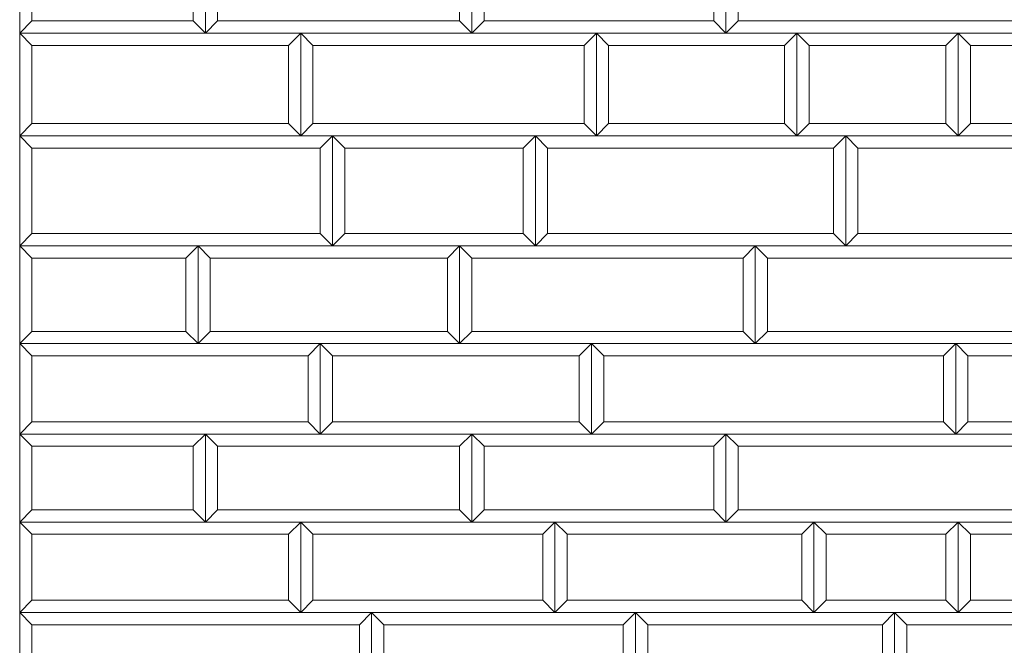
# Model space of a CAD drawing. Units: millimetres. Extents: x 12777 to 18317, y 887 to 4687.
# Drawn here: x 14467 to 14870, y 2131 to 2387 of the extents above; entities that cross this region are included whole.
import ezdxf

# ---------------------------------------------------------------- set-up
doc = ezdxf.new("R2010")
doc.units = ezdxf.units.MM
doc.linetypes.add('実線', pattern=[0])
doc.layers.add('GR1_01', color=1, linetype='実線', lineweight=20)

# ---------------------------------------------------------------- blocks, each defined once
blk = doc.blocks.new('BLKF029')
at = {"color": 0, "linetype": 'ByBlock', "lineweight": -2}
blk.add_line((14467.42, 1752.1), (14467.42, 2652.1), dxfattribs=at)
blk = doc.blocks.new('BLKF117')
at = {"color": 0, "linetype": 'ByBlock', "lineweight": -2}
blk.add_line((14467.42, 1952.1), (14467.42, 2652.1), dxfattribs=at)
blk = doc.blocks.new('BLKF155')
at = {"color": 0, "linetype": 'ByBlock', "lineweight": -2}
for p, q in [((14678.42, 2339.1), (14805.42, 2339.1)), ((14683.42, 2334.1), (14678.42, 2339.1)), ((14805.42, 2339.1), (14800.42, 2334.1)), ((14800.42, 2334.1), (14683.42, 2334.1))]:
    blk.add_line(p, q, dxfattribs=at)
blk = doc.blocks.new('BLKF156')
at = {"color": 0, "linetype": 'ByBlock', "lineweight": -2}
for p, q in [((14703.42, 2381.1), (14785.42, 2381.1)), ((14708.42, 2376.1), (14703.42, 2381.1)), ((14785.42, 2381.1), (14780.42, 2376.1)), ((14780.42, 2376.1), (14708.42, 2376.1))]:
    blk.add_line(p, q, dxfattribs=at)
blk = doc.blocks.new('BLKF157')
at = {"color": 0, "linetype": 'ByBlock', "lineweight": -2}
for p, q in [((14708.42, 2344.1), (14703.42, 2339.1)), ((14780.42, 2344.1), (14708.42, 2344.1)), ((14785.42, 2339.1), (14780.42, 2344.1)), ((14703.42, 2339.1), (14785.42, 2339.1))]:
    blk.add_line(p, q, dxfattribs=at)
blk = doc.blocks.new('BLKF158')
at = {"color": 0, "linetype": 'ByBlock', "lineweight": -2}
for p, q in [((14683.42, 2299.1), (14678.42, 2294.1)), ((14800.42, 2299.1), (14683.42, 2299.1)), ((14805.42, 2294.1), (14800.42, 2299.1)), ((14678.42, 2294.1), (14805.42, 2294.1))]:
    blk.add_line(p, q, dxfattribs=at)
blk = doc.blocks.new('BLKF163')
at = {"color": 0, "linetype": 'ByBlock', "lineweight": -2}
for p, q in [((14657.42, 2386.1), (14652.42, 2381.1)), ((14751.42, 2386.1), (14657.42, 2386.1)), ((14756.42, 2381.1), (14751.42, 2386.1)), ((14652.42, 2381.1), (14756.42, 2381.1))]:
    blk.add_line(p, q, dxfattribs=at)
blk = doc.blocks.new('BLKF164')
at = {"color": 0, "linetype": 'ByBlock', "lineweight": -2}
for p, q in [((14647.42, 2294.1), (14768.42, 2294.1)), ((14652.42, 2289.1), (14647.42, 2294.1)), ((14768.42, 2294.1), (14763.42, 2289.1)), ((14763.42, 2289.1), (14652.42, 2289.1))]:
    blk.add_line(p, q, dxfattribs=at)
blk = doc.blocks.new('BLKF173')
at = {"color": 0, "linetype": 'ByBlock', "lineweight": -2}
for p, q in [((14719.42, 2144.1), (14825.42, 2144.1)), ((14724.42, 2139.1), (14719.42, 2144.1)), ((14825.42, 2144.1), (14820.42, 2139.1)), ((14820.42, 2139.1), (14724.42, 2139.1))]:
    blk.add_line(p, q, dxfattribs=at)
blk = doc.blocks.new('BLKF174')
at = {"color": 0, "linetype": 'ByBlock', "lineweight": -2}
for p, q in [((14691.42, 2149.1), (14686.42, 2144.1)), ((14787.42, 2149.1), (14691.42, 2149.1)), ((14792.42, 2144.1), (14787.42, 2149.1)), ((14686.42, 2144.1), (14792.42, 2144.1))]:
    blk.add_line(p, q, dxfattribs=at)
blk = doc.blocks.new('BLKF175')
at = {"color": 0, "linetype": 'ByBlock', "lineweight": -2}
for p, q in [((14706.42, 2222.1), (14701.42, 2217.1)), ((14845.42, 2222.1), (14706.42, 2222.1)), ((14850.42, 2217.1), (14845.42, 2222.1)), ((14701.42, 2217.1), (14850.42, 2217.1))]:
    blk.add_line(p, q, dxfattribs=at)
blk = doc.blocks.new('BLKF176')
at = {"color": 0, "linetype": 'ByBlock', "lineweight": -2}
for p, q in [((14701.42, 2254.1), (14850.42, 2254.1)), ((14706.42, 2249.1), (14701.42, 2254.1)), ((14850.42, 2254.1), (14845.42, 2249.1)), ((14845.42, 2249.1), (14706.42, 2249.1))]:
    blk.add_line(p, q, dxfattribs=at)
blk = doc.blocks.new('BLKF177')
at = {"color": 0, "linetype": 'ByBlock', "lineweight": -2}
for p, q in [((14686.42, 2181.1), (14792.42, 2181.1)), ((14691.42, 2176.1), (14686.42, 2181.1)), ((14792.42, 2181.1), (14787.42, 2176.1)), ((14787.42, 2176.1), (14691.42, 2176.1))]:
    blk.add_line(p, q, dxfattribs=at)
blk = doc.blocks.new('BLKF182')
at = {"color": 0, "linetype": 'ByBlock', "lineweight": -2}
for p, q in [((14657.42, 2186.1), (14652.42, 2181.1)), ((14751.42, 2186.1), (14657.42, 2186.1)), ((14756.42, 2181.1), (14751.42, 2186.1)), ((14652.42, 2181.1), (14756.42, 2181.1))]:
    blk.add_line(p, q, dxfattribs=at)
blk = doc.blocks.new('BLKF183')
at = {"color": 0, "linetype": 'ByBlock', "lineweight": -2}
for p, q in [((14652.42, 2217.1), (14756.42, 2217.1)), ((14657.42, 2212.1), (14652.42, 2217.1)), ((14756.42, 2217.1), (14751.42, 2212.1)), ((14751.42, 2212.1), (14657.42, 2212.1))]:
    blk.add_line(p, q, dxfattribs=at)
blk = doc.blocks.new('BLKF184')
at = {"color": 0, "linetype": 'ByBlock', "lineweight": -2}
for p, q in [((14652.42, 2259.1), (14647.42, 2254.1)), ((14763.42, 2259.1), (14652.42, 2259.1)), ((14768.42, 2254.1), (14763.42, 2259.1)), ((14647.42, 2254.1), (14768.42, 2254.1))]:
    blk.add_line(p, q, dxfattribs=at)
blk = doc.blocks.new('BLKF197')
at = {"color": 0, "linetype": 'ByBlock', "lineweight": -2}
for p, q in [((14472.42, 2344.1), (14467.42, 2339.1)), ((14577.42, 2344.1), (14472.42, 2344.1)), ((14582.42, 2339.1), (14577.42, 2344.1)), ((14467.42, 2339.1), (14582.42, 2339.1))]:
    blk.add_line(p, q, dxfattribs=at)
blk = doc.blocks.new('BLKF198')
at = {"color": 0, "linetype": 'ByBlock', "lineweight": -2}
for p, q in [((14467.42, 2381.1), (14582.42, 2381.1)), ((14472.42, 2376.1), (14467.42, 2381.1)), ((14582.42, 2381.1), (14577.42, 2376.1)), ((14577.42, 2376.1), (14472.42, 2376.1))]:
    blk.add_line(p, q, dxfattribs=at)
blk = doc.blocks.new('BLKF202')
at = {"color": 0, "linetype": 'ByBlock', "lineweight": -2}
for p, q in [((14472.42, 2222.1), (14467.42, 2217.1)), ((14585.42, 2222.1), (14472.42, 2222.1)), ((14590.42, 2217.1), (14585.42, 2222.1)), ((14467.42, 2217.1), (14590.42, 2217.1))]:
    blk.add_line(p, q, dxfattribs=at)
blk = doc.blocks.new('BLKF203')
at = {"color": 0, "linetype": 'ByBlock', "lineweight": -2}
for p, q in [((14467.42, 2254.1), (14590.42, 2254.1)), ((14472.42, 2249.1), (14467.42, 2254.1)), ((14590.42, 2254.1), (14585.42, 2249.1)), ((14585.42, 2249.1), (14472.42, 2249.1))]:
    blk.add_line(p, q, dxfattribs=at)
blk = doc.blocks.new('BLKF204')
at = {"color": 0, "linetype": 'ByBlock', "lineweight": -2}
for p, q in [((14472.42, 2149.1), (14467.42, 2144.1)), ((14577.42, 2149.1), (14472.42, 2149.1)), ((14582.42, 2144.1), (14577.42, 2149.1)), ((14467.42, 2144.1), (14582.42, 2144.1))]:
    blk.add_line(p, q, dxfattribs=at)
blk = doc.blocks.new('BLKF205')
at = {"color": 0, "linetype": 'ByBlock', "lineweight": -2}
for p, q in [((14467.42, 2181.1), (14582.42, 2181.1)), ((14472.42, 2176.1), (14467.42, 2181.1)), ((14582.42, 2181.1), (14577.42, 2176.1)), ((14577.42, 2176.1), (14472.42, 2176.1))]:
    blk.add_line(p, q, dxfattribs=at)
blk = doc.blocks.new('BLKF207')
at = {"color": 0, "linetype": 'ByBlock', "lineweight": -2}
for p, q in [((14467.42, 2339.1), (14595.42, 2339.1)), ((14472.42, 2334.1), (14467.42, 2339.1)), ((14595.42, 2339.1), (14590.42, 2334.1)), ((14590.42, 2334.1), (14472.42, 2334.1))]:
    blk.add_line(p, q, dxfattribs=at)
blk = doc.blocks.new('BLKF208')
at = {"color": 0, "linetype": 'ByBlock', "lineweight": -2}
for p, q in [((14472.42, 2299.1), (14467.42, 2294.1)), ((14590.42, 2299.1), (14472.42, 2299.1)), ((14595.42, 2294.1), (14590.42, 2299.1)), ((14467.42, 2294.1), (14595.42, 2294.1))]:
    blk.add_line(p, q, dxfattribs=at)
blk = doc.blocks.new('BLKF212')
at = {"color": 0, "linetype": 'ByBlock', "lineweight": -2}
for p, q in [((14467.42, 2144.1), (14611.42, 2144.1)), ((14472.42, 2139.1), (14467.42, 2144.1)), ((14611.42, 2144.1), (14606.42, 2139.1)), ((14606.42, 2139.1), (14472.42, 2139.1))]:
    blk.add_line(p, q, dxfattribs=at)
blk = doc.blocks.new('BLKF213')
at = {"color": 0, "linetype": 'ByBlock', "lineweight": -2}
for p, q in [((14548.42, 2386.1), (14543.42, 2381.1)), ((14647.42, 2386.1), (14548.42, 2386.1)), ((14652.42, 2381.1), (14647.42, 2386.1)), ((14543.42, 2381.1), (14652.42, 2381.1))]:
    blk.add_line(p, q, dxfattribs=at)
blk = doc.blocks.new('BLKF214')
at = {"color": 0, "linetype": 'ByBlock', "lineweight": -2}
for p, q in [((14540.42, 2294.1), (14647.42, 2294.1)), ((14545.42, 2289.1), (14540.42, 2294.1)), ((14647.42, 2294.1), (14642.42, 2289.1)), ((14642.42, 2289.1), (14545.42, 2289.1))]:
    blk.add_line(p, q, dxfattribs=at)
blk = doc.blocks.new('BLKF220')
at = {"color": 0, "linetype": 'ByBlock', "lineweight": -2}
for p, q in [((14548.42, 2186.1), (14543.42, 2181.1)), ((14647.42, 2186.1), (14548.42, 2186.1)), ((14652.42, 2181.1), (14647.42, 2186.1)), ((14543.42, 2181.1), (14652.42, 2181.1))]:
    blk.add_line(p, q, dxfattribs=at)
blk = doc.blocks.new('BLKF221')
at = {"color": 0, "linetype": 'ByBlock', "lineweight": -2}
for p, q in [((14543.42, 2217.1), (14652.42, 2217.1)), ((14548.42, 2212.1), (14543.42, 2217.1)), ((14652.42, 2217.1), (14647.42, 2212.1)), ((14647.42, 2212.1), (14548.42, 2212.1))]:
    blk.add_line(p, q, dxfattribs=at)
blk = doc.blocks.new('BLKF222')
at = {"color": 0, "linetype": 'ByBlock', "lineweight": -2}
for p, q in [((14545.42, 2259.1), (14540.42, 2254.1)), ((14642.42, 2259.1), (14545.42, 2259.1)), ((14647.42, 2254.1), (14642.42, 2259.1)), ((14540.42, 2254.1), (14647.42, 2254.1))]:
    blk.add_line(p, q, dxfattribs=at)
blk = doc.blocks.new('BLKF229')
at = {"color": 0, "linetype": 'ByBlock', "lineweight": -2}
for p, q in [((14467.42, 2294.1), (14540.42, 2294.1)), ((14472.42, 2289.1), (14467.42, 2294.1)), ((14540.42, 2294.1), (14535.42, 2289.1)), ((14535.42, 2289.1), (14472.42, 2289.1))]:
    blk.add_line(p, q, dxfattribs=at)
blk = doc.blocks.new('BLKF230')
at = {"color": 0, "linetype": 'ByBlock', "lineweight": -2}
for p, q in [((14472.42, 2386.1), (14467.42, 2381.1)), ((14538.42, 2386.1), (14472.42, 2386.1)), ((14543.42, 2381.1), (14538.42, 2386.1)), ((14467.42, 2381.1), (14543.42, 2381.1))]:
    blk.add_line(p, q, dxfattribs=at)
blk = doc.blocks.new('BLKF235')
at = {"color": 0, "linetype": 'ByBlock', "lineweight": -2}
for p, q in [((14472.42, 2259.1), (14467.42, 2254.1)), ((14535.42, 2259.1), (14472.42, 2259.1)), ((14540.42, 2254.1), (14535.42, 2259.1)), ((14467.42, 2254.1), (14540.42, 2254.1))]:
    blk.add_line(p, q, dxfattribs=at)
blk = doc.blocks.new('BLKF237')
at = {"color": 0, "linetype": 'ByBlock', "lineweight": -2}
for p, q in [((14472.42, 2186.1), (14467.42, 2181.1)), ((14538.42, 2186.1), (14472.42, 2186.1)), ((14543.42, 2181.1), (14538.42, 2186.1)), ((14467.42, 2181.1), (14543.42, 2181.1))]:
    blk.add_line(p, q, dxfattribs=at)
blk = doc.blocks.new('BLKF238')
at = {"color": 0, "linetype": 'ByBlock', "lineweight": -2}
for p, q in [((14467.42, 2217.1), (14543.42, 2217.1)), ((14472.42, 2212.1), (14467.42, 2217.1)), ((14543.42, 2217.1), (14538.42, 2212.1)), ((14538.42, 2212.1), (14472.42, 2212.1))]:
    blk.add_line(p, q, dxfattribs=at)
blk = doc.blocks.new('BLKF242')
at = {"color": 0, "linetype": 'ByBlock', "lineweight": -2}
for p, q in [((14467.42, 2421.1), (14472.42, 2416.1)), ((14467.42, 2381.1), (14467.42, 2421.1)), ((14472.42, 2416.1), (14472.42, 2386.1)), ((14472.42, 2386.1), (14467.42, 2381.1))]:
    blk.add_line(p, q, dxfattribs=at)
blk = doc.blocks.new('BLKF243')
at = {"color": 0, "linetype": 'ByBlock', "lineweight": -2}
for p, q in [((14467.42, 2381.1), (14472.42, 2376.1)), ((14467.42, 2339.1), (14467.42, 2381.1)), ((14472.42, 2376.1), (14472.42, 2344.1)), ((14472.42, 2344.1), (14467.42, 2339.1))]:
    blk.add_line(p, q, dxfattribs=at)
blk = doc.blocks.new('BLKF244')
at = {"color": 0, "linetype": 'ByBlock', "lineweight": -2}
for p, q in [((14467.42, 2339.1), (14472.42, 2334.1)), ((14467.42, 2294.1), (14467.42, 2339.1)), ((14472.42, 2334.1), (14472.42, 2299.1)), ((14472.42, 2299.1), (14467.42, 2294.1))]:
    blk.add_line(p, q, dxfattribs=at)
blk = doc.blocks.new('BLKF249')
at = {"color": 0, "linetype": 'ByBlock', "lineweight": -2}
for p, q in [((14467.42, 2181.1), (14472.42, 2176.1)), ((14467.42, 2144.1), (14467.42, 2181.1)), ((14472.42, 2176.1), (14472.42, 2149.1)), ((14472.42, 2149.1), (14467.42, 2144.1))]:
    blk.add_line(p, q, dxfattribs=at)
blk = doc.blocks.new('BLKF250')
at = {"color": 0, "linetype": 'ByBlock', "lineweight": -2}
for p, q in [((14467.42, 2144.1), (14472.42, 2139.1)), ((14467.42, 2102.1), (14467.42, 2144.1)), ((14472.42, 2139.1), (14472.42, 2107.1)), ((14472.42, 2107.1), (14467.42, 2102.1))]:
    blk.add_line(p, q, dxfattribs=at)
blk = doc.blocks.new('BLKF251')
at = {"color": 0, "linetype": 'ByBlock', "lineweight": -2}
for p, q in [((14467.42, 2254.1), (14472.42, 2249.1)), ((14467.42, 2217.1), (14467.42, 2254.1)), ((14472.42, 2249.1), (14472.42, 2222.1)), ((14472.42, 2222.1), (14467.42, 2217.1))]:
    blk.add_line(p, q, dxfattribs=at)
blk = doc.blocks.new('BLKF252')
at = {"color": 0, "linetype": 'ByBlock', "lineweight": -2}
for p, q in [((14467.42, 2217.1), (14472.42, 2212.1)), ((14467.42, 2181.1), (14467.42, 2217.1)), ((14472.42, 2212.1), (14472.42, 2186.1)), ((14472.42, 2186.1), (14467.42, 2181.1))]:
    blk.add_line(p, q, dxfattribs=at)
blk = doc.blocks.new('BLKF255')
at = {"color": 0, "linetype": 'ByBlock', "lineweight": -2}
for p, q in [((14467.42, 2294.1), (14472.42, 2289.1)), ((14467.42, 2254.1), (14467.42, 2294.1)), ((14472.42, 2289.1), (14472.42, 2259.1)), ((14472.42, 2259.1), (14467.42, 2254.1))]:
    blk.add_line(p, q, dxfattribs=at)
blk = doc.blocks.new('BLKF256')
at = {"color": 0, "linetype": 'ByBlock', "lineweight": -2}
for p, q in [((14543.42, 2421.1), (14548.42, 2416.1)), ((14543.42, 2381.1), (14543.42, 2421.1)), ((14548.42, 2416.1), (14548.42, 2386.1)), ((14548.42, 2386.1), (14543.42, 2381.1))]:
    blk.add_line(p, q, dxfattribs=at)
blk = doc.blocks.new('BLKF257')
at = {"color": 0, "linetype": 'ByBlock', "lineweight": -2}
for p, q in [((14543.42, 2421.1), (14538.42, 2416.1)), ((14543.42, 2381.1), (14543.42, 2421.1)), ((14538.42, 2416.1), (14538.42, 2386.1)), ((14538.42, 2386.1), (14543.42, 2381.1))]:
    blk.add_line(p, q, dxfattribs=at)
blk = doc.blocks.new('BLKF260')
at = {"color": 0, "linetype": 'ByBlock', "lineweight": -2}
for p, q in [((14543.42, 2217.1), (14548.42, 2212.1)), ((14543.42, 2181.1), (14543.42, 2217.1)), ((14548.42, 2212.1), (14548.42, 2186.1)), ((14548.42, 2186.1), (14543.42, 2181.1))]:
    blk.add_line(p, q, dxfattribs=at)
blk = doc.blocks.new('BLKF261')
at = {"color": 0, "linetype": 'ByBlock', "lineweight": -2}
for p, q in [((14543.42, 2217.1), (14538.42, 2212.1)), ((14543.42, 2181.1), (14543.42, 2217.1)), ((14538.42, 2212.1), (14538.42, 2186.1)), ((14538.42, 2186.1), (14543.42, 2181.1))]:
    blk.add_line(p, q, dxfattribs=at)
blk = doc.blocks.new('BLKF266')
at = {"color": 0, "linetype": 'ByBlock', "lineweight": -2}
for p, q in [((14540.42, 2294.1), (14535.42, 2289.1)), ((14540.42, 2254.1), (14540.42, 2294.1)), ((14535.42, 2289.1), (14535.42, 2259.1)), ((14535.42, 2259.1), (14540.42, 2254.1))]:
    blk.add_line(p, q, dxfattribs=at)
blk = doc.blocks.new('BLKF267')
at = {"color": 0, "linetype": 'ByBlock', "lineweight": -2}
for p, q in [((14540.42, 2294.1), (14545.42, 2289.1)), ((14540.42, 2254.1), (14540.42, 2294.1)), ((14545.42, 2289.1), (14545.42, 2259.1)), ((14545.42, 2259.1), (14540.42, 2254.1))]:
    blk.add_line(p, q, dxfattribs=at)
blk = doc.blocks.new('BLKF274')
at = {"color": 0, "linetype": 'ByBlock', "lineweight": -2}
for p, q in [((14595.42, 2339.1), (14678.42, 2339.1)), ((14600.42, 2334.1), (14595.42, 2339.1)), ((14678.42, 2339.1), (14673.42, 2334.1)), ((14673.42, 2334.1), (14600.42, 2334.1))]:
    blk.add_line(p, q, dxfattribs=at)
blk = doc.blocks.new('BLKF275')
at = {"color": 0, "linetype": 'ByBlock', "lineweight": -2}
for p, q in [((14600.42, 2299.1), (14595.42, 2294.1)), ((14673.42, 2299.1), (14600.42, 2299.1)), ((14678.42, 2294.1), (14673.42, 2299.1)), ((14595.42, 2294.1), (14678.42, 2294.1))]:
    blk.add_line(p, q, dxfattribs=at)
blk = doc.blocks.new('BLKF278')
at = {"color": 0, "linetype": 'ByBlock', "lineweight": -2}
for p, q in [((14611.42, 2144.1), (14616.42, 2139.1)), ((14611.42, 2102.1), (14611.42, 2144.1)), ((14616.42, 2139.1), (14616.42, 2107.1)), ((14616.42, 2107.1), (14611.42, 2102.1))]:
    blk.add_line(p, q, dxfattribs=at)
blk = doc.blocks.new('BLKF280')
at = {"color": 0, "linetype": 'ByBlock', "lineweight": -2}
for p, q in [((14611.42, 2144.1), (14719.42, 2144.1)), ((14616.42, 2139.1), (14611.42, 2144.1)), ((14719.42, 2144.1), (14714.42, 2139.1)), ((14714.42, 2139.1), (14616.42, 2139.1))]:
    blk.add_line(p, q, dxfattribs=at)
blk = doc.blocks.new('BLKF281')
at = {"color": 0, "linetype": 'ByBlock', "lineweight": -2}
for p, q in [((14595.42, 2339.1), (14600.42, 2334.1)), ((14595.42, 2294.1), (14595.42, 2339.1)), ((14600.42, 2334.1), (14600.42, 2299.1)), ((14600.42, 2299.1), (14595.42, 2294.1))]:
    blk.add_line(p, q, dxfattribs=at)
blk = doc.blocks.new('BLKF283')
at = {"color": 0, "linetype": 'ByBlock', "lineweight": -2}
for p, q in [((14611.42, 2144.1), (14606.42, 2139.1)), ((14611.42, 2102.1), (14611.42, 2144.1)), ((14606.42, 2139.1), (14606.42, 2107.1)), ((14606.42, 2107.1), (14611.42, 2102.1))]:
    blk.add_line(p, q, dxfattribs=at)
blk = doc.blocks.new('BLKF284')
at = {"color": 0, "linetype": 'ByBlock', "lineweight": -2}
for p, q in [((14703.42, 2381.1), (14698.42, 2376.1)), ((14703.42, 2339.1), (14703.42, 2381.1)), ((14698.42, 2376.1), (14698.42, 2344.1)), ((14698.42, 2344.1), (14703.42, 2339.1))]:
    blk.add_line(p, q, dxfattribs=at)
blk = doc.blocks.new('BLKF285')
at = {"color": 0, "linetype": 'ByBlock', "lineweight": -2}
for p, q in [((14703.42, 2381.1), (14708.42, 2376.1)), ((14703.42, 2339.1), (14703.42, 2381.1)), ((14708.42, 2376.1), (14708.42, 2344.1)), ((14708.42, 2344.1), (14703.42, 2339.1))]:
    blk.add_line(p, q, dxfattribs=at)
blk = doc.blocks.new('BLKF286')
at = {"color": 0, "linetype": 'ByBlock', "lineweight": -2}
for p, q in [((14678.42, 2339.1), (14683.42, 2334.1)), ((14678.42, 2294.1), (14678.42, 2339.1)), ((14683.42, 2334.1), (14683.42, 2299.1)), ((14683.42, 2299.1), (14678.42, 2294.1))]:
    blk.add_line(p, q, dxfattribs=at)
blk = doc.blocks.new('BLKF287')
at = {"color": 0, "linetype": 'ByBlock', "lineweight": -2}
for p, q in [((14678.42, 2339.1), (14673.42, 2334.1)), ((14678.42, 2294.1), (14678.42, 2339.1)), ((14673.42, 2334.1), (14673.42, 2299.1)), ((14673.42, 2299.1), (14678.42, 2294.1))]:
    blk.add_line(p, q, dxfattribs=at)
blk = doc.blocks.new('BLKF292')
at = {"color": 0, "linetype": 'ByBlock', "lineweight": -2}
for p, q in [((14652.42, 2421.1), (14647.42, 2416.1)), ((14652.42, 2381.1), (14652.42, 2421.1)), ((14647.42, 2416.1), (14647.42, 2386.1)), ((14647.42, 2386.1), (14652.42, 2381.1))]:
    blk.add_line(p, q, dxfattribs=at)
blk = doc.blocks.new('BLKF293')
at = {"color": 0, "linetype": 'ByBlock', "lineweight": -2}
for p, q in [((14652.42, 2421.1), (14657.42, 2416.1)), ((14652.42, 2381.1), (14652.42, 2421.1)), ((14657.42, 2416.1), (14657.42, 2386.1)), ((14657.42, 2386.1), (14652.42, 2381.1))]:
    blk.add_line(p, q, dxfattribs=at)
blk = doc.blocks.new('BLKF298')
at = {"color": 0, "linetype": 'ByBlock', "lineweight": -2}
for p, q in [((14686.42, 2181.1), (14691.42, 2176.1)), ((14686.42, 2144.1), (14686.42, 2181.1)), ((14691.42, 2176.1), (14691.42, 2149.1)), ((14691.42, 2149.1), (14686.42, 2144.1))]:
    blk.add_line(p, q, dxfattribs=at)
blk = doc.blocks.new('BLKF299')
at = {"color": 0, "linetype": 'ByBlock', "lineweight": -2}
for p, q in [((14686.42, 2181.1), (14681.42, 2176.1)), ((14686.42, 2144.1), (14686.42, 2181.1)), ((14681.42, 2176.1), (14681.42, 2149.1)), ((14681.42, 2149.1), (14686.42, 2144.1))]:
    blk.add_line(p, q, dxfattribs=at)
blk = doc.blocks.new('BLKF300')
at = {"color": 0, "linetype": 'ByBlock', "lineweight": -2}
for p, q in [((14719.42, 2144.1), (14714.42, 2139.1)), ((14719.42, 2102.1), (14719.42, 2144.1)), ((14714.42, 2139.1), (14714.42, 2107.1)), ((14714.42, 2107.1), (14719.42, 2102.1))]:
    blk.add_line(p, q, dxfattribs=at)
blk = doc.blocks.new('BLKF301')
at = {"color": 0, "linetype": 'ByBlock', "lineweight": -2}
for p, q in [((14719.42, 2144.1), (14724.42, 2139.1)), ((14719.42, 2102.1), (14719.42, 2144.1)), ((14724.42, 2139.1), (14724.42, 2107.1)), ((14724.42, 2107.1), (14719.42, 2102.1))]:
    blk.add_line(p, q, dxfattribs=at)
blk = doc.blocks.new('BLKF302')
at = {"color": 0, "linetype": 'ByBlock', "lineweight": -2}
for p, q in [((14701.42, 2254.1), (14706.42, 2249.1)), ((14701.42, 2217.1), (14701.42, 2254.1)), ((14706.42, 2249.1), (14706.42, 2222.1)), ((14706.42, 2222.1), (14701.42, 2217.1))]:
    blk.add_line(p, q, dxfattribs=at)
blk = doc.blocks.new('BLKF303')
at = {"color": 0, "linetype": 'ByBlock', "lineweight": -2}
for p, q in [((14701.42, 2254.1), (14696.42, 2249.1)), ((14701.42, 2217.1), (14701.42, 2254.1)), ((14696.42, 2249.1), (14696.42, 2222.1)), ((14696.42, 2222.1), (14701.42, 2217.1))]:
    blk.add_line(p, q, dxfattribs=at)
blk = doc.blocks.new('BLKF305')
at = {"color": 0, "linetype": 'ByBlock', "lineweight": -2}
for p, q in [((14652.42, 2217.1), (14657.42, 2212.1)), ((14652.42, 2181.1), (14652.42, 2217.1)), ((14657.42, 2212.1), (14657.42, 2186.1)), ((14657.42, 2186.1), (14652.42, 2181.1))]:
    blk.add_line(p, q, dxfattribs=at)
blk = doc.blocks.new('BLKF306')
at = {"color": 0, "linetype": 'ByBlock', "lineweight": -2}
for p, q in [((14652.42, 2217.1), (14647.42, 2212.1)), ((14652.42, 2181.1), (14652.42, 2217.1)), ((14647.42, 2212.1), (14647.42, 2186.1)), ((14647.42, 2186.1), (14652.42, 2181.1))]:
    blk.add_line(p, q, dxfattribs=at)
blk = doc.blocks.new('BLKF310')
at = {"color": 0, "linetype": 'ByBlock', "lineweight": -2}
for p, q in [((14647.42, 2294.1), (14642.42, 2289.1)), ((14647.42, 2254.1), (14647.42, 2294.1)), ((14642.42, 2289.1), (14642.42, 2259.1)), ((14642.42, 2259.1), (14647.42, 2254.1))]:
    blk.add_line(p, q, dxfattribs=at)
blk = doc.blocks.new('BLKF311')
at = {"color": 0, "linetype": 'ByBlock', "lineweight": -2}
for p, q in [((14647.42, 2294.1), (14652.42, 2289.1)), ((14647.42, 2254.1), (14647.42, 2294.1)), ((14652.42, 2289.1), (14652.42, 2259.1)), ((14652.42, 2259.1), (14647.42, 2254.1))]:
    blk.add_line(p, q, dxfattribs=at)
blk = doc.blocks.new('BLKF312')
at = {"color": 0, "linetype": 'ByBlock', "lineweight": -2}
for p, q in [((14582.42, 2381.1), (14577.42, 2376.1)), ((14582.42, 2339.1), (14582.42, 2381.1)), ((14577.42, 2376.1), (14577.42, 2344.1)), ((14577.42, 2344.1), (14582.42, 2339.1))]:
    blk.add_line(p, q, dxfattribs=at)
blk = doc.blocks.new('BLKF313')
at = {"color": 0, "linetype": 'ByBlock', "lineweight": -2}
for p, q in [((14582.42, 2381.1), (14587.42, 2376.1)), ((14582.42, 2339.1), (14582.42, 2381.1)), ((14587.42, 2376.1), (14587.42, 2344.1)), ((14587.42, 2344.1), (14582.42, 2339.1))]:
    blk.add_line(p, q, dxfattribs=at)
blk = doc.blocks.new('BLKF316')
at = {"color": 0, "linetype": 'ByBlock', "lineweight": -2}
for p, q in [((14582.42, 2181.1), (14587.42, 2176.1)), ((14582.42, 2144.1), (14582.42, 2181.1)), ((14587.42, 2176.1), (14587.42, 2149.1)), ((14587.42, 2149.1), (14582.42, 2144.1))]:
    blk.add_line(p, q, dxfattribs=at)
blk = doc.blocks.new('BLKF317')
at = {"color": 0, "linetype": 'ByBlock', "lineweight": -2}
for p, q in [((14582.42, 2181.1), (14577.42, 2176.1)), ((14582.42, 2144.1), (14582.42, 2181.1)), ((14577.42, 2176.1), (14577.42, 2149.1)), ((14577.42, 2149.1), (14582.42, 2144.1))]:
    blk.add_line(p, q, dxfattribs=at)
blk = doc.blocks.new('BLKF318')
at = {"color": 0, "linetype": 'ByBlock', "lineweight": -2}
for p, q in [((14590.42, 2254.1), (14585.42, 2249.1)), ((14590.42, 2217.1), (14590.42, 2254.1)), ((14585.42, 2249.1), (14585.42, 2222.1)), ((14585.42, 2222.1), (14590.42, 2217.1))]:
    blk.add_line(p, q, dxfattribs=at)
blk = doc.blocks.new('BLKF319')
at = {"color": 0, "linetype": 'ByBlock', "lineweight": -2}
for p, q in [((14587.42, 2344.1), (14582.42, 2339.1)), ((14698.42, 2344.1), (14587.42, 2344.1)), ((14703.42, 2339.1), (14698.42, 2344.1)), ((14582.42, 2339.1), (14703.42, 2339.1))]:
    blk.add_line(p, q, dxfattribs=at)
blk = doc.blocks.new('BLKF320')
at = {"color": 0, "linetype": 'ByBlock', "lineweight": -2}
for p, q in [((14582.42, 2381.1), (14703.42, 2381.1)), ((14587.42, 2376.1), (14582.42, 2381.1)), ((14703.42, 2381.1), (14698.42, 2376.1)), ((14698.42, 2376.1), (14587.42, 2376.1))]:
    blk.add_line(p, q, dxfattribs=at)
blk = doc.blocks.new('BLKF324')
at = {"color": 0, "linetype": 'ByBlock', "lineweight": -2}
for p, q in [((14587.42, 2149.1), (14582.42, 2144.1)), ((14681.42, 2149.1), (14587.42, 2149.1)), ((14686.42, 2144.1), (14681.42, 2149.1)), ((14582.42, 2144.1), (14686.42, 2144.1))]:
    blk.add_line(p, q, dxfattribs=at)
blk = doc.blocks.new('BLKF325')
at = {"color": 0, "linetype": 'ByBlock', "lineweight": -2}
for p, q in [((14582.42, 2181.1), (14686.42, 2181.1)), ((14587.42, 2176.1), (14582.42, 2181.1)), ((14686.42, 2181.1), (14681.42, 2176.1)), ((14681.42, 2176.1), (14587.42, 2176.1))]:
    blk.add_line(p, q, dxfattribs=at)
blk = doc.blocks.new('BLKF326')
at = {"color": 0, "linetype": 'ByBlock', "lineweight": -2}
for p, q in [((14595.42, 2222.1), (14590.42, 2217.1)), ((14696.42, 2222.1), (14595.42, 2222.1)), ((14701.42, 2217.1), (14696.42, 2222.1)), ((14590.42, 2217.1), (14701.42, 2217.1))]:
    blk.add_line(p, q, dxfattribs=at)
blk = doc.blocks.new('BLKF327')
at = {"color": 0, "linetype": 'ByBlock', "lineweight": -2}
for p, q in [((14590.42, 2254.1), (14701.42, 2254.1)), ((14595.42, 2249.1), (14590.42, 2254.1)), ((14701.42, 2254.1), (14696.42, 2249.1)), ((14696.42, 2249.1), (14595.42, 2249.1))]:
    blk.add_line(p, q, dxfattribs=at)
blk = doc.blocks.new('BLKF329')
at = {"color": 0, "linetype": 'ByBlock', "lineweight": -2}
for p, q in [((14595.42, 2339.1), (14590.42, 2334.1)), ((14595.42, 2294.1), (14595.42, 2339.1)), ((14590.42, 2334.1), (14590.42, 2299.1)), ((14590.42, 2299.1), (14595.42, 2294.1))]:
    blk.add_line(p, q, dxfattribs=at)
blk = doc.blocks.new('BLKF333')
at = {"color": 0, "linetype": 'ByBlock', "lineweight": -2}
for p, q in [((14590.42, 2254.1), (14595.42, 2249.1)), ((14590.42, 2217.1), (14590.42, 2254.1)), ((14595.42, 2249.1), (14595.42, 2222.1)), ((14595.42, 2222.1), (14590.42, 2217.1))]:
    blk.add_line(p, q, dxfattribs=at)
blk = doc.blocks.new('BLKF356')
at = {"color": 0, "linetype": 'ByBlock', "lineweight": -2}
for p, q in [((14856.42, 2344.1), (14851.42, 2339.1)), ((14962.42, 2344.1), (14856.42, 2344.1)), ((14967.42, 2339.1), (14962.42, 2344.1)), ((14851.42, 2339.1), (14967.42, 2339.1))]:
    blk.add_line(p, q, dxfattribs=at)
blk = doc.blocks.new('BLKF358')
at = {"color": 0, "linetype": 'ByBlock', "lineweight": -2}
for p, q in [((14851.42, 2381.1), (14967.42, 2381.1)), ((14856.42, 2376.1), (14851.42, 2381.1)), ((14967.42, 2381.1), (14962.42, 2376.1)), ((14962.42, 2376.1), (14856.42, 2376.1))]:
    blk.add_line(p, q, dxfattribs=at)
blk = doc.blocks.new('BLKF359')
at = {"color": 0, "linetype": 'ByBlock', "lineweight": -2}
for p, q in [((14805.42, 2339.1), (14914.42, 2339.1)), ((14810.42, 2334.1), (14805.42, 2339.1)), ((14914.42, 2339.1), (14909.42, 2334.1)), ((14909.42, 2334.1), (14810.42, 2334.1))]:
    blk.add_line(p, q, dxfattribs=at)
blk = doc.blocks.new('BLKF360')
at = {"color": 0, "linetype": 'ByBlock', "lineweight": -2}
for p, q in [((14810.42, 2299.1), (14805.42, 2294.1)), ((14909.42, 2299.1), (14810.42, 2299.1)), ((14914.42, 2294.1), (14909.42, 2299.1)), ((14805.42, 2294.1), (14914.42, 2294.1))]:
    blk.add_line(p, q, dxfattribs=at)
blk = doc.blocks.new('BLKF363')
at = {"color": 0, "linetype": 'ByBlock', "lineweight": -2}
for p, q in [((14855.42, 2222.1), (14850.42, 2217.1)), ((14962.42, 2222.1), (14855.42, 2222.1)), ((14967.42, 2217.1), (14962.42, 2222.1)), ((14850.42, 2217.1), (14967.42, 2217.1))]:
    blk.add_line(p, q, dxfattribs=at)
blk = doc.blocks.new('BLKF364')
at = {"color": 0, "linetype": 'ByBlock', "lineweight": -2}
for p, q in [((14850.42, 2254.1), (14967.42, 2254.1)), ((14855.42, 2249.1), (14850.42, 2254.1)), ((14967.42, 2254.1), (14962.42, 2249.1)), ((14962.42, 2249.1), (14855.42, 2249.1))]:
    blk.add_line(p, q, dxfattribs=at)
blk = doc.blocks.new('BLKF365')
at = {"color": 0, "linetype": 'ByBlock', "lineweight": -2}
for p, q in [((14851.42, 2181.1), (14951.42, 2181.1)), ((14856.42, 2176.1), (14851.42, 2181.1)), ((14951.42, 2181.1), (14946.42, 2176.1)), ((14946.42, 2176.1), (14856.42, 2176.1))]:
    blk.add_line(p, q, dxfattribs=at)
blk = doc.blocks.new('BLKF367')
at = {"color": 0, "linetype": 'ByBlock', "lineweight": -2}
for p, q in [((14856.42, 2149.1), (14851.42, 2144.1)), ((14946.42, 2149.1), (14856.42, 2149.1)), ((14951.42, 2144.1), (14946.42, 2149.1)), ((14851.42, 2144.1), (14951.42, 2144.1))]:
    blk.add_line(p, q, dxfattribs=at)
blk = doc.blocks.new('BLKF372')
at = {"color": 0, "linetype": 'ByBlock', "lineweight": -2}
for p, q in [((14825.42, 2144.1), (14914.42, 2144.1)), ((14830.42, 2139.1), (14825.42, 2144.1)), ((14914.42, 2144.1), (14909.42, 2139.1)), ((14909.42, 2139.1), (14830.42, 2139.1))]:
    blk.add_line(p, q, dxfattribs=at)
blk = doc.blocks.new('BLKF389')
at = {"color": 0, "linetype": 'ByBlock', "lineweight": -2}
for p, q in [((14756.42, 2421.1), (14751.42, 2416.1)), ((14756.42, 2381.1), (14756.42, 2421.1)), ((14751.42, 2416.1), (14751.42, 2386.1)), ((14751.42, 2386.1), (14756.42, 2381.1))]:
    blk.add_line(p, q, dxfattribs=at)
blk = doc.blocks.new('BLKF390')
at = {"color": 0, "linetype": 'ByBlock', "lineweight": -2}
for p, q in [((14756.42, 2217.1), (14751.42, 2212.1)), ((14756.42, 2181.1), (14756.42, 2217.1)), ((14751.42, 2212.1), (14751.42, 2186.1)), ((14751.42, 2186.1), (14756.42, 2181.1))]:
    blk.add_line(p, q, dxfattribs=at)
blk = doc.blocks.new('BLKF393')
at = {"color": 0, "linetype": 'ByBlock', "lineweight": -2}
for p, q in [((14756.42, 2421.1), (14761.42, 2416.1)), ((14756.42, 2381.1), (14756.42, 2421.1)), ((14761.42, 2416.1), (14761.42, 2386.1)), ((14761.42, 2386.1), (14756.42, 2381.1))]:
    blk.add_line(p, q, dxfattribs=at)
blk = doc.blocks.new('BLKF394')
at = {"color": 0, "linetype": 'ByBlock', "lineweight": -2}
for p, q in [((14851.42, 2381.1), (14846.42, 2376.1)), ((14851.42, 2339.1), (14851.42, 2381.1)), ((14846.42, 2376.1), (14846.42, 2344.1)), ((14846.42, 2344.1), (14851.42, 2339.1))]:
    blk.add_line(p, q, dxfattribs=at)
blk = doc.blocks.new('BLKF395')
at = {"color": 0, "linetype": 'ByBlock', "lineweight": -2}
for p, q in [((14785.42, 2381.1), (14851.42, 2381.1)), ((14790.42, 2376.1), (14785.42, 2381.1)), ((14851.42, 2381.1), (14846.42, 2376.1)), ((14846.42, 2376.1), (14790.42, 2376.1))]:
    blk.add_line(p, q, dxfattribs=at)
blk = doc.blocks.new('BLKF396')
at = {"color": 0, "linetype": 'ByBlock', "lineweight": -2}
for p, q in [((14790.42, 2344.1), (14785.42, 2339.1)), ((14846.42, 2344.1), (14790.42, 2344.1)), ((14851.42, 2339.1), (14846.42, 2344.1)), ((14785.42, 2339.1), (14851.42, 2339.1))]:
    blk.add_line(p, q, dxfattribs=at)
blk = doc.blocks.new('BLKF397')
at = {"color": 0, "linetype": 'ByBlock', "lineweight": -2}
for p, q in [((14785.42, 2381.1), (14790.42, 2376.1)), ((14785.42, 2339.1), (14785.42, 2381.1)), ((14790.42, 2376.1), (14790.42, 2344.1)), ((14790.42, 2344.1), (14785.42, 2339.1))]:
    blk.add_line(p, q, dxfattribs=at)
blk = doc.blocks.new('BLKF398')
at = {"color": 0, "linetype": 'ByBlock', "lineweight": -2}
for p, q in [((14785.42, 2381.1), (14780.42, 2376.1)), ((14785.42, 2339.1), (14785.42, 2381.1)), ((14780.42, 2376.1), (14780.42, 2344.1)), ((14780.42, 2344.1), (14785.42, 2339.1))]:
    blk.add_line(p, q, dxfattribs=at)
blk = doc.blocks.new('BLKF399')
at = {"color": 0, "linetype": 'ByBlock', "lineweight": -2}
for p, q in [((14805.42, 2339.1), (14810.42, 2334.1)), ((14805.42, 2294.1), (14805.42, 2339.1)), ((14810.42, 2334.1), (14810.42, 2299.1)), ((14810.42, 2299.1), (14805.42, 2294.1))]:
    blk.add_line(p, q, dxfattribs=at)
blk = doc.blocks.new('BLKF400')
at = {"color": 0, "linetype": 'ByBlock', "lineweight": -2}
for p, q in [((14805.42, 2339.1), (14800.42, 2334.1)), ((14805.42, 2294.1), (14805.42, 2339.1)), ((14800.42, 2334.1), (14800.42, 2299.1)), ((14800.42, 2299.1), (14805.42, 2294.1))]:
    blk.add_line(p, q, dxfattribs=at)
blk = doc.blocks.new('BLKF401')
at = {"color": 0, "linetype": 'ByBlock', "lineweight": -2}
for p, q in [((14851.42, 2381.1), (14856.42, 2376.1)), ((14851.42, 2339.1), (14851.42, 2381.1)), ((14856.42, 2376.1), (14856.42, 2344.1)), ((14856.42, 2344.1), (14851.42, 2339.1))]:
    blk.add_line(p, q, dxfattribs=at)
blk = doc.blocks.new('BLKF410')
at = {"color": 0, "linetype": 'ByBlock', "lineweight": -2}
for p, q in [((14851.42, 2181.1), (14846.42, 2176.1)), ((14851.42, 2144.1), (14851.42, 2181.1)), ((14846.42, 2176.1), (14846.42, 2149.1)), ((14846.42, 2149.1), (14851.42, 2144.1))]:
    blk.add_line(p, q, dxfattribs=at)
blk = doc.blocks.new('BLKF411')
at = {"color": 0, "linetype": 'ByBlock', "lineweight": -2}
for p, q in [((14792.42, 2181.1), (14787.42, 2176.1)), ((14792.42, 2144.1), (14792.42, 2181.1)), ((14787.42, 2176.1), (14787.42, 2149.1)), ((14787.42, 2149.1), (14792.42, 2144.1))]:
    blk.add_line(p, q, dxfattribs=at)
blk = doc.blocks.new('BLKF412')
at = {"color": 0, "linetype": 'ByBlock', "lineweight": -2}
for p, q in [((14792.42, 2181.1), (14797.42, 2176.1)), ((14792.42, 2144.1), (14792.42, 2181.1)), ((14797.42, 2176.1), (14797.42, 2149.1)), ((14797.42, 2149.1), (14792.42, 2144.1))]:
    blk.add_line(p, q, dxfattribs=at)
blk = doc.blocks.new('BLKF413')
at = {"color": 0, "linetype": 'ByBlock', "lineweight": -2}
for p, q in [((14851.42, 2181.1), (14856.42, 2176.1)), ((14851.42, 2144.1), (14851.42, 2181.1)), ((14856.42, 2176.1), (14856.42, 2149.1)), ((14856.42, 2149.1), (14851.42, 2144.1))]:
    blk.add_line(p, q, dxfattribs=at)
blk = doc.blocks.new('BLKF415')
at = {"color": 0, "linetype": 'ByBlock', "lineweight": -2}
for p, q in [((14797.42, 2149.1), (14792.42, 2144.1)), ((14846.42, 2149.1), (14797.42, 2149.1)), ((14851.42, 2144.1), (14846.42, 2149.1)), ((14792.42, 2144.1), (14851.42, 2144.1))]:
    blk.add_line(p, q, dxfattribs=at)
blk = doc.blocks.new('BLKF416')
at = {"color": 0, "linetype": 'ByBlock', "lineweight": -2}
for p, q in [((14825.42, 2144.1), (14820.42, 2139.1)), ((14825.42, 2102.1), (14825.42, 2144.1)), ((14820.42, 2139.1), (14820.42, 2107.1)), ((14820.42, 2107.1), (14825.42, 2102.1))]:
    blk.add_line(p, q, dxfattribs=at)
blk = doc.blocks.new('BLKF417')
at = {"color": 0, "linetype": 'ByBlock', "lineweight": -2}
for p, q in [((14825.42, 2144.1), (14830.42, 2139.1)), ((14825.42, 2102.1), (14825.42, 2144.1)), ((14830.42, 2139.1), (14830.42, 2107.1)), ((14830.42, 2107.1), (14825.42, 2102.1))]:
    blk.add_line(p, q, dxfattribs=at)
blk = doc.blocks.new('BLKF418')
at = {"color": 0, "linetype": 'ByBlock', "lineweight": -2}
for p, q in [((14850.42, 2254.1), (14845.42, 2249.1)), ((14850.42, 2217.1), (14850.42, 2254.1)), ((14845.42, 2249.1), (14845.42, 2222.1)), ((14845.42, 2222.1), (14850.42, 2217.1))]:
    blk.add_line(p, q, dxfattribs=at)
blk = doc.blocks.new('BLKF419')
at = {"color": 0, "linetype": 'ByBlock', "lineweight": -2}
for p, q in [((14792.42, 2181.1), (14851.42, 2181.1)), ((14797.42, 2176.1), (14792.42, 2181.1)), ((14851.42, 2181.1), (14846.42, 2176.1)), ((14846.42, 2176.1), (14797.42, 2176.1))]:
    blk.add_line(p, q, dxfattribs=at)
blk = doc.blocks.new('BLKF420')
at = {"color": 0, "linetype": 'ByBlock', "lineweight": -2}
for p, q in [((14756.42, 2217.1), (14761.42, 2212.1)), ((14756.42, 2181.1), (14756.42, 2217.1)), ((14761.42, 2212.1), (14761.42, 2186.1)), ((14761.42, 2186.1), (14756.42, 2181.1))]:
    blk.add_line(p, q, dxfattribs=at)
blk = doc.blocks.new('BLKF421')
at = {"color": 0, "linetype": 'ByBlock', "lineweight": -2}
for p, q in [((14850.42, 2254.1), (14855.42, 2249.1)), ((14850.42, 2217.1), (14850.42, 2254.1)), ((14855.42, 2249.1), (14855.42, 2222.1)), ((14855.42, 2222.1), (14850.42, 2217.1))]:
    blk.add_line(p, q, dxfattribs=at)
blk = doc.blocks.new('BLKF427')
at = {"color": 0, "linetype": 'ByBlock', "lineweight": -2}
for p, q in [((14768.42, 2294.1), (14773.42, 2289.1)), ((14768.42, 2254.1), (14768.42, 2294.1)), ((14773.42, 2289.1), (14773.42, 2259.1)), ((14773.42, 2259.1), (14768.42, 2254.1))]:
    blk.add_line(p, q, dxfattribs=at)
blk = doc.blocks.new('BLKF428')
at = {"color": 0, "linetype": 'ByBlock', "lineweight": -2}
for p, q in [((14768.42, 2294.1), (14763.42, 2289.1)), ((14768.42, 2254.1), (14768.42, 2294.1)), ((14763.42, 2289.1), (14763.42, 2259.1)), ((14763.42, 2259.1), (14768.42, 2254.1))]:
    blk.add_line(p, q, dxfattribs=at)
blk = doc.blocks.new('BLKF431')
at = {"color": 0, "linetype": 'ByBlock', "lineweight": -2}
for p, q in [((14761.42, 2386.1), (14756.42, 2381.1)), ((14890.42, 2386.1), (14761.42, 2386.1)), ((14895.42, 2381.1), (14890.42, 2386.1)), ((14756.42, 2381.1), (14895.42, 2381.1))]:
    blk.add_line(p, q, dxfattribs=at)
blk = doc.blocks.new('BLKF432')
at = {"color": 0, "linetype": 'ByBlock', "lineweight": -2}
for p, q in [((14768.42, 2294.1), (14892.42, 2294.1)), ((14773.42, 2289.1), (14768.42, 2294.1)), ((14892.42, 2294.1), (14887.42, 2289.1)), ((14887.42, 2289.1), (14773.42, 2289.1))]:
    blk.add_line(p, q, dxfattribs=at)
blk = doc.blocks.new('BLKF437')
at = {"color": 0, "linetype": 'ByBlock', "lineweight": -2}
for p, q in [((14761.42, 2186.1), (14756.42, 2181.1)), ((14890.42, 2186.1), (14761.42, 2186.1)), ((14895.42, 2181.1), (14890.42, 2186.1)), ((14756.42, 2181.1), (14895.42, 2181.1))]:
    blk.add_line(p, q, dxfattribs=at)
blk = doc.blocks.new('BLKF438')
at = {"color": 0, "linetype": 'ByBlock', "lineweight": -2}
for p, q in [((14756.42, 2217.1), (14895.42, 2217.1)), ((14761.42, 2212.1), (14756.42, 2217.1)), ((14895.42, 2217.1), (14890.42, 2212.1)), ((14890.42, 2212.1), (14761.42, 2212.1))]:
    blk.add_line(p, q, dxfattribs=at)
blk = doc.blocks.new('BLKF439')
at = {"color": 0, "linetype": 'ByBlock', "lineweight": -2}
for p, q in [((14773.42, 2259.1), (14768.42, 2254.1)), ((14887.42, 2259.1), (14773.42, 2259.1)), ((14892.42, 2254.1), (14887.42, 2259.1)), ((14768.42, 2254.1), (14892.42, 2254.1))]:
    blk.add_line(p, q, dxfattribs=at)

msp = doc.modelspace()

# ---------------------------------------------------------------- block references
at = {"layer": 'GR1_01', "color": 2}
msp.add_blockref('BLKF029', (0, 0), dxfattribs=at)
at = {"layer": 'GR1_01', "color": 254}
for name in ['BLKF117', 'BLKF242', 'BLKF257', 'BLKF256', 'BLKF292', 'BLKF293', 'BLKF389', 'BLKF393', 'BLKF230', 'BLKF213', 'BLKF163', 'BLKF431', 'BLKF198', 'BLKF243', 'BLKF312', 'BLKF313', 'BLKF320', 'BLKF284', 'BLKF156', 'BLKF285', 'BLKF398', 'BLKF395', 'BLKF397', 'BLKF394', 'BLKF358', 'BLKF401', 'BLKF197', 'BLKF319', 'BLKF157', 'BLKF396', 'BLKF356', 'BLKF207', 'BLKF244', 'BLKF329', 'BLKF274', 'BLKF281', 'BLKF287', 'BLKF155', 'BLKF286', 'BLKF400', 'BLKF359', 'BLKF399', 'BLKF208', 'BLKF275', 'BLKF158', 'BLKF360', 'BLKF229', 'BLKF255', 'BLKF266', 'BLKF214', 'BLKF267', 'BLKF310', 'BLKF164', 'BLKF311', 'BLKF428', 'BLKF427', 'BLKF432', 'BLKF235', 'BLKF222', 'BLKF184', 'BLKF439', 'BLKF203', 'BLKF251', 'BLKF318', 'BLKF327', 'BLKF333', 'BLKF303', 'BLKF176', 'BLKF302', 'BLKF418', 'BLKF364', 'BLKF421', 'BLKF202', 'BLKF326', 'BLKF175', 'BLKF363', 'BLKF238', 'BLKF252', 'BLKF261', 'BLKF221', 'BLKF260', 'BLKF306', 'BLKF183', 'BLKF305', 'BLKF390', 'BLKF420', 'BLKF438', 'BLKF237', 'BLKF220', 'BLKF182', 'BLKF437', 'BLKF205', 'BLKF249', 'BLKF317', 'BLKF316', 'BLKF325', 'BLKF299', 'BLKF177', 'BLKF298', 'BLKF411', 'BLKF412', 'BLKF419', 'BLKF410', 'BLKF365', 'BLKF413', 'BLKF204', 'BLKF324', 'BLKF174', 'BLKF415', 'BLKF367', 'BLKF212', 'BLKF250', 'BLKF283', 'BLKF278', 'BLKF280', 'BLKF300', 'BLKF173', 'BLKF301', 'BLKF416', 'BLKF372', 'BLKF417']:
    msp.add_blockref(name, (0, 0), dxfattribs=at)

doc.saveas('drawing.dxf')
